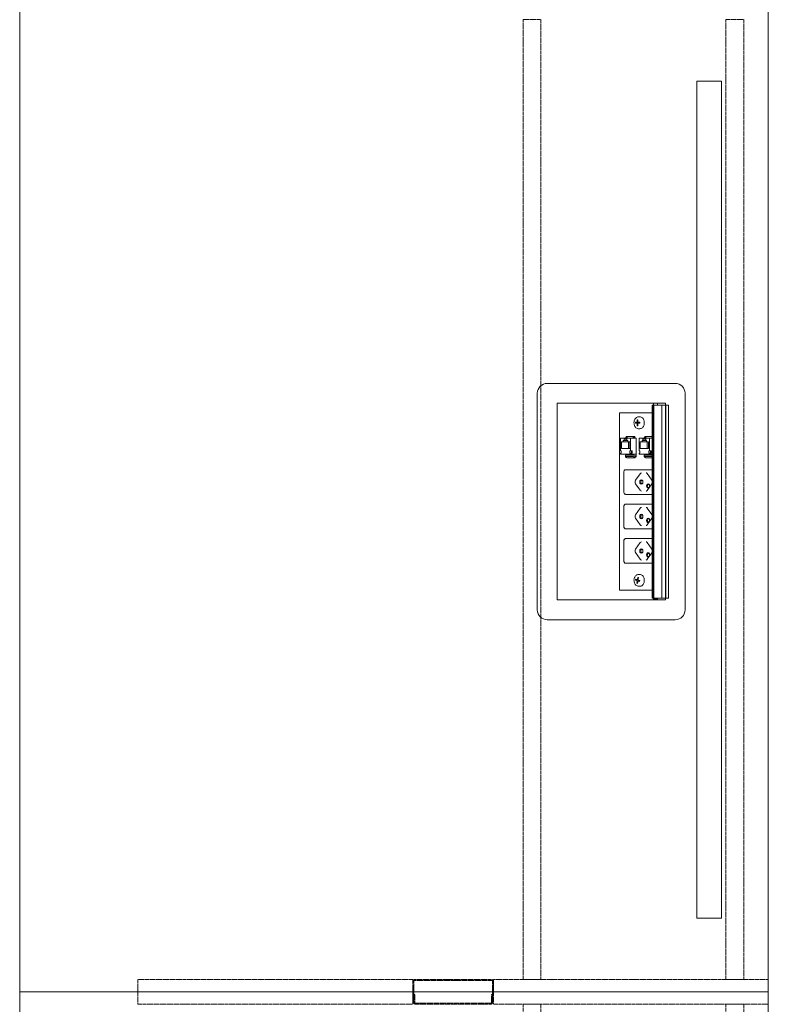
# Model space of a CAD drawing. Units: millimetres. Extents: x 19593 to 131363, y 150141 to 163763.
# Drawn here: x 106567 to 107327, y 153731 to 154731 of the extents above; entities that cross this region are included whole.
import ezdxf

# ---------------------------------------------------------------- set-up
doc = ezdxf.new("R2010")
doc.units = ezdxf.units.MM
doc.header["$LTSCALE"] = 0.15
doc.linetypes.add('ACAD_ISO02W100', pattern=[15, 12, -3])
for name, color, linetype, lineweight in [('contorno', 3, 'Continuous', 13), ('tracejado', 2, 'ACAD_ISO02W100', 5), ('veio', 1, 'Continuous', 5)]:
    doc.layers.add(name, color=color, linetype=linetype, lineweight=lineweight)

# ---------------------------------------------------------------- blocks, each defined once
blk = doc.blocks.new('PL41076')
at = {"layer": 'contorno'}
for points in [[(-1516.9, -1822), (-1516.9, 2178)], [(-1516.9, 178), (-2276.9, 178), (-2276.9, 1178), (-1516.9, 1178)], [(-1516.9, -822), (-2276.9, -822), (-2276.9, 178), (-1516.9, 178)]]:
    blk.add_lwpolyline(points, dxfattribs=at)
blk.add_lwpolyline([(-1564.4, 253), (-1589.4, 253), (-1589.4, 1103), (-1564.4, 1103)], close=True, dxfattribs=at)
at = {"layer": 'tracejado'}
for p, q in [((-2156.9, 190.5), (-2156.9, 181)), ((-1877.9, 190.5), (-2156.9, 190.5)), ((-1877.9, 181), (-1877.9, 190.5)), ((-1876.4, 190.5), (-1797.4, 190.5)), ((-1795.9, 190.5), (-1516.9, 190.5)), ((-1795.9, 190.5), (-1795.9, 181)), ((-1516.9, 190.5), (-1516.9, 181)), ((-2156.9, 181), (-2156.9, 178)), ((-1877.9, 181), (-1877.9, 189)), ((-1877.9, 178), (-1877.9, 181)), ((-1877.9, 178), (-1877.9, 181)), ((-1876.9, 189), (-1876.9, 181)), ((-1876.9, 181), (-1876.9, 178)), ((-1797.4, 189.5), (-1876.4, 189.5)), ((-1796.9, 181), (-1796.9, 189)), ((-1796.9, 178), (-1796.9, 181)), ((-1795.9, 189), (-1795.9, 181)), ((-1795.9, 181), (-1795.9, 178)), ((-1795.9, 181), (-1795.9, 178)), ((-1516.9, 181), (-1516.9, 178)), ((-2156.9, 178), (-2156.9, 165.5)), ((-1877.9, 165.5), (-1877.9, 178)), ((-1877.9, 168.5), (-1877.9, 178)), ((-1876.9, 178), (-1876.9, 168.5)), ((-1876.9, 175.5), (-1875.9, 175.5)), ((-1876.9, 167.5), (-1876.9, 175.5)), ((-1875.9, 175.5), (-1875.9, 167.5)), ((-1797.9, 167.5), (-1797.9, 175.5)), ((-1797.9, 175.5), (-1796.9, 175.5)), ((-1796.9, 168.5), (-1796.9, 178)), ((-1796.9, 175.5), (-1796.9, 167.5)), ((-1795.9, 178), (-1795.9, 168.5)), ((-1795.9, 178), (-1795.9, 165.5)), ((-1516.9, 178), (-1516.9, 165.5)), ((-2156.9, 165.5), (-1877.9, 165.5)), ((-1876.9, 168.5), (-1877.9, 168.5)), ((-1874.9, 166.5), (-1798.9, 166.5)), ((-1798.9, 165.5), (-1874.9, 165.5)), ((-1795.9, 168.5), (-1796.9, 168.5)), ((-1516.9, 165.5), (-1795.9, 165.5))]:
    blk.add_line(p, q, dxfattribs=at)
for points in [[(-1765.9, 1165.5), (-1747.9, 1165.5), (-1747.9, 190.5), (-1765.9, 190.5)], [(-1559.9, 1165.5), (-1541.9, 1165.5), (-1541.9, 190.5), (-1559.9, 190.5)], [(-1765.9, 165.5), (-1747.9, 165.5), (-1747.9, -809.5), (-1765.9, -809.5)], [(-1559.9, 165.5), (-1541.9, 165.5), (-1541.9, -809.5), (-1559.9, -809.5)]]:
    blk.add_lwpolyline(points, close=True, dxfattribs=at)
for centre, radius, start, end in [((-1876.4, 189), 1.5, 90, 180), ((-1797.4, 189), 1.5, 0, 90), ((-1876.4, 189), 0.5, 90, 180), ((-1797.4, 189), 0.5, 0, 90), ((-1874.9, 167.5), 2, 180, 270), ((-1874.9, 167.5), 1, 180, 270), ((-1798.9, 167.5), 1, 270, 0), ((-1798.9, 167.5), 2, 270, 0)]:
    blk.add_arc(centre, radius, start, end, dxfattribs=at)
at = {"layer": 'veio'}
for p, q in [((-1611.4, 796.1), (-1741.4, 796.1)), ((-1751.4, 786.1), (-1751.4, 566.1)), ((-1601.4, 566.1), (-1601.4, 786.1)), ((-1731.4, 776.1), (-1731.4, 576.1)), ((-1621.4, 776.1), (-1731.4, 776.1)), ((-1634.8, 774.1), (-1633.3, 774.1)), ((-1634.8, 774.1), (-1634.8, 578.1)), ((-1634.5, 774.1), (-1634.5, 578.1)), ((-1633.4, 774.1), (-1633.4, 578.1)), ((-1633.3, 776.1), (-1633.3, 577)), ((-1633.2, 774.1), (-1618.1, 774.1)), ((-1633.2, 774.1), (-1633.2, 578.1)), ((-1633.1, 774.1), (-1633.1, 578.1)), ((-1629.3, 776.1), (-1629.3, 774.1)), ((-1625, 774.1), (-1625, 578.1)), ((-1621.4, 774.1), (-1621.4, 776.1)), ((-1621.2, 774.1), (-1621.2, 578.1)), ((-1621.1, 774.1), (-1621.1, 578.1)), ((-1618.1, 774.1), (-1618.1, 578.1)), ((-1634.8, 766.1), (-1668, 766.1)), ((-1668, 766.1), (-1668, 586.1)), ((-1647.2, 762.1), (-1648.6, 762.1)), ((-1649.1, 756.3), (-1651.8, 756.6)), ((-1651.8, 755.6), (-1651.8, 756.6)), ((-1651.8, 756.6), (-1650.5, 756.6)), ((-1649.1, 755.8), (-1651.8, 755.6)), ((-1650.5, 755.6), (-1651.8, 755.6)), ((-1649.3, 759), (-1650, 759.1)), ((-1650, 757.3), (-1650, 759.1)), ((-1650, 759.1), (-1649.3, 759.1)), ((-1650, 753.1), (-1650, 754.8)), ((-1649.3, 753.1), (-1650, 753.1)), ((-1649.3, 753.1), (-1650, 753.1)), ((-1649.3, 759.1), (-1649.3, 757.3)), ((-1649.3, 754.8), (-1649.3, 753.1)), ((-1649.1, 755.8), (-1649.1, 756.3)), ((-1649.1, 756.3), (-1647.9, 756.3)), ((-1647.9, 755.8), (-1649.1, 755.8)), ((-1648.8, 756.6), (-1647.5, 756.6)), ((-1647.5, 756.4), (-1648.8, 756.6)), ((-1647.5, 755.7), (-1648.8, 755.6)), ((-1647.5, 755.6), (-1648.8, 755.6)), ((-1647.2, 750.1), (-1648.6, 750.1)), ((-1647.5, 756.6), (-1647.5, 755.6)), ((-1667, 740.5), (-1651.1, 740.5)), ((-1667, 740.5), (-1667, 727.5)), ((-1663.3, 740.2), (-1660.4, 740.2)), ((-1662.4, 739.4), (-1663.3, 740.2)), ((-1663.3, 738.1), (-1663.3, 740.2)), ((-1660.9, 742.1), (-1661.9, 740.5)), ((-1661.2, 740.5), (-1660.2, 742.1)), ((-1660.9, 742.1), (-1652.4, 742.1)), ((-1660.4, 740.2), (-1660.4, 738.1)), ((-1660.2, 742.1), (-1660.2, 740.5)), ((-1656.7, 727.5), (-1656.7, 740.5)), ((-1653.6, 742.1), (-1654.6, 740.5)), ((-1652.9, 742.1), (-1653.9, 740.5)), ((-1652.4, 740.5), (-1652.4, 742.1)), ((-1651.1, 721.5), (-1651.1, 740.5)), ((-1647.9, 740.5), (-1634.8, 740.5)), ((-1647.9, 740.5), (-1647.9, 727.5)), ((-1644.2, 740.2), (-1641.3, 740.2)), ((-1643.3, 739.4), (-1644.2, 740.2)), ((-1644.2, 738.1), (-1644.2, 740.2)), ((-1641.8, 742.1), (-1642.8, 740.5)), ((-1642.1, 740.5), (-1641.1, 742.1)), ((-1641.8, 742.1), (-1634.8, 742.1)), ((-1641.3, 740.2), (-1641.3, 738.1)), ((-1641.1, 742.1), (-1641.1, 740.5)), ((-1637.6, 727.5), (-1637.6, 740.5)), ((-1634.8, 741.7), (-1635.5, 740.5)), ((-1634.8, 740.6), (-1634.8, 740.5)), ((-1666.1, 736.6), (-1657.6, 736.6)), ((-1666.1, 729.8), (-1666.1, 736.6)), ((-1664.1, 738.1), (-1659.6, 738.1)), ((-1664.1, 736.6), (-1664.1, 738.1)), ((-1660.4, 739.4), (-1662.4, 739.4)), ((-1659.6, 736.6), (-1659.6, 738.1)), ((-1659, 736.6), (-1659, 729.8)), ((-1657.6, 736.6), (-1657.6, 729.8)), ((-1647, 736.6), (-1638.6, 736.6)), ((-1647, 729.8), (-1647, 736.6)), ((-1645, 738.1), (-1640.5, 738.1)), ((-1645, 736.6), (-1645, 738.1)), ((-1641.3, 739.4), (-1643.3, 739.4)), ((-1640.5, 736.6), (-1640.5, 738.1)), ((-1639.9, 736.6), (-1639.9, 729.8)), ((-1638.6, 736.6), (-1638.6, 729.8)), ((-1667, 727.5), (-1666.3, 727.5)), ((-1667, 725.1), (-1667, 724.3)), ((-1666.3, 725.1), (-1667, 725.1)), ((-1667, 724.3), (-1651.1, 724.3)), ((-1666.3, 727.5), (-1666.3, 725.1)), ((-1657.6, 729.8), (-1666.1, 729.8)), ((-1662, 721.6), (-1662, 723.1)), ((-1654.1, 723.1), (-1661.8, 723.1)), ((-1654.1, 721.7), (-1661.8, 721.7)), ((-1661.1, 720.9), (-1661.8, 721.4)), ((-1661.7, 724.3), (-1661.7, 723.1)), ((-1661, 724.3), (-1661, 723.1)), ((-1660.1, 720.5), (-1652.4, 720.5)), ((-1657.4, 725.1), (-1657.4, 727.5)), ((-1657.4, 727.5), (-1655, 727.5)), ((-1657.4, 725.1), (-1655, 725.1)), ((-1656.7, 724.3), (-1656.7, 725.1)), ((-1655.7, 727.5), (-1655.7, 725.1)), ((-1655.2, 723.2), (-1655.2, 723.6)), ((-1655, 727.5), (-1655, 725.1)), ((-1653.1, 721.4), (-1652.4, 720.9)), ((-1653, 723.1), (-1651.1, 723)), ((-1651.1, 721.7), (-1652.3, 721.8)), ((-1652.1, 721.7), (-1652.2, 720.6)), ((-1652.1, 721.5), (-1651.1, 721.5)), ((-1647.9, 727.5), (-1647.2, 727.5)), ((-1647.9, 725.1), (-1647.9, 724.3)), ((-1647.2, 725.1), (-1647.9, 725.1)), ((-1647.9, 724.3), (-1634.8, 724.3)), ((-1647.2, 727.5), (-1647.2, 725.1)), ((-1638.6, 729.8), (-1647, 729.8)), ((-1642.9, 721.6), (-1642.9, 723.1)), ((-1635, 723.1), (-1642.7, 723.1)), ((-1635, 721.7), (-1642.7, 721.7)), ((-1642, 720.9), (-1642.7, 721.4)), ((-1642.6, 724.3), (-1642.6, 723.1)), ((-1641.9, 724.3), (-1641.9, 723.1)), ((-1641, 720.5), (-1634.8, 720.5)), ((-1638.3, 725.1), (-1638.3, 727.5)), ((-1638.3, 727.5), (-1635.9, 727.5)), ((-1638.3, 725.1), (-1635.9, 725.1)), ((-1637.6, 724.3), (-1637.6, 725.1)), ((-1636.6, 727.5), (-1636.6, 725.1)), ((-1636.1, 723.2), (-1636.1, 723.6)), ((-1635.9, 727.5), (-1635.9, 725.1)), ((-1663.6, 685.9), (-1663.6, 705.9)), ((-1661.7, 708.4), (-1634.8, 708.4)), ((-1651.7, 697.7), (-1646.9, 704.4)), ((-1635.1, 697.8), (-1639.8, 704.5)), ((-1646.9, 687.5), (-1651.7, 694.2)), ((-1635.1, 694.1), (-1639.8, 687.4)), ((-1634.8, 683.4), (-1661.7, 683.4)), ((-1663.6, 650.9), (-1663.6, 670.9)), ((-1661.7, 673.4), (-1634.8, 673.4)), ((-1651.7, 662.7), (-1646.9, 669.4)), ((-1635.1, 662.8), (-1639.8, 669.5)), ((-1646.9, 652.5), (-1651.7, 659.2)), ((-1635.1, 659.1), (-1639.8, 652.4)), ((-1634.8, 648.4), (-1661.7, 648.4)), ((-1663.6, 615.9), (-1663.6, 635.9)), ((-1661.7, 638.4), (-1634.8, 638.4)), ((-1651.7, 627.7), (-1646.9, 634.4)), ((-1635.1, 627.8), (-1639.8, 634.5)), ((-1646.9, 617.5), (-1651.7, 624.2)), ((-1635.1, 624.1), (-1639.8, 617.4)), ((-1634.8, 613.4), (-1661.7, 613.4)), ((-1647.2, 602.1), (-1648.6, 602.1)), ((-1651.8, 596.3), (-1651.6, 597.3)), ((-1649.1, 596.5), (-1651.8, 596.3)), ((-1650.6, 595.9), (-1651.8, 596.3)), ((-1651.6, 597.3), (-1650.4, 596.8)), ((-1650.5, 593.3), (-1650.2, 595)), ((-1649.8, 593.3), (-1650.5, 593.3)), ((-1649.8, 593), (-1650.5, 593.3)), ((-1649.1, 596.7), (-1650.3, 596.8)), ((-1649.8, 597.4), (-1649.5, 599.1)), ((-1649.5, 594.7), (-1649.8, 593)), ((-1649.5, 599.1), (-1648.8, 598.8)), ((-1648.8, 598.8), (-1649.1, 597.1)), ((-1649.1, 596.5), (-1649.1, 596.7)), ((-1648.9, 596.4), (-1649.1, 596.5)), ((-1647.6, 595.5), (-1649.1, 595.3)), ((-1647.7, 594.9), (-1648.9, 595.3)), ((-1648.7, 596.2), (-1647.5, 595.8)), ((-1647.2, 590.1), (-1648.6, 590.1)), ((-1647.5, 595.8), (-1647.7, 594.9)), ((-1668, 586.1), (-1634.8, 586.1)), ((-1731.4, 576.1), (-1621.4, 576.1)), ((-1634.8, 578.1), (-1633.3, 578.1)), ((-1629.3, 577), (-1633.3, 577)), ((-1633.2, 578.1), (-1618.1, 578.1)), ((-1629.3, 578.1), (-1629.3, 577)), ((-1621.4, 576.1), (-1621.4, 578.1)), ((-1741.4, 556.1), (-1611.4, 556.1))]:
    blk.add_line(p, q, dxfattribs=at)
for centre, start, end in [((-1741.4, 786.1), 90, 180), ((-1611.4, 786.1), 0, 90), ((-1741.4, 566.1), 180, 270), ((-1611.4, 566.1), 270, 0)]:
    blk.add_arc(centre, 10, start, end, dxfattribs=at)
at = {"layer": 'veio', "extrusion": (0, 0, -1)}
for centre, major_axis, ratio, start_param, end_param in [((-1661.2, 723.1), (-0.75, 0.026), 0.03446, 0, 0.7848), ((-1655.7, 723.6), (0, 0.75), 0.70711, 0, 1.5708), ((-1655.7, 723.5), (0, 0.8), 0.70711, 0, 1.5708), ((-1655.7, 723.5), (0, 0.8), 0.70711, 1.5708, 2.06535), ((-1653.5, 723.1), (-0.75, 0.026), 0.03446, 0.7848, 2.3556), ((-1652.9, 721.8), (-0.75, 0.026), 0.03446, 2.3556, 3.14159), ((-1642.1, 723.1), (-0.75, 0.026), 0.03446, 0, 0.7848), ((-1636.6, 723.6), (0, 0.75), 0.70711, 0, 1.5708), ((-1636.6, 723.5), (0, 0.8), 0.70711, 0, 1.5708), ((-1636.6, 723.5), (0, 0.8), 0.70711, 1.5708, 2.06535), ((-1634.4, 723.1), (-0.75, 0.026), 0.03446, 0.7848, 1.10335), ((-1645.7, 702.6), (0, 2.5), 0.70711, -0.7854, 0), ((-1650.4, 695.9), (0, 2.5), 0.70711, 3.92699, 5.49779), ((-1645.8, 695.9), (0, 2.25), 0.70711, 3.14159, 6.28319), ((-1644.6, 695.9), (0, 2.25), 0.70711, 3.55311, 5.87167), ((-1645.8, 695.9), (0, -2.25), 0.70711, 3.14159, 6.28319), ((-1639, 691.9), (0, 2.25), 0.70711, 3.14159, 6.28319), ((-1637.8, 691.9), (0, 2.25), 0.70711, 3.55311, 5.87167), ((-1639, 691.9), (0, -2.25), 0.70711, 3.14159, 6.28319), ((-1645.7, 689.2), (0, 2.5), 0.70711, 3.14159, 3.92699), ((-1645.7, 667.6), (0, 2.5), 0.70711, -0.7854, 0), ((-1650.4, 660.9), (0, 2.5), 0.70711, 3.92699, 5.49779), ((-1645.8, 660.9), (0, 2.25), 0.70711, 3.14159, 6.28319), ((-1644.6, 660.9), (0, 2.25), 0.70711, 3.55311, 5.87167), ((-1645.8, 660.9), (0, -2.25), 0.70711, 3.14159, 6.28319), ((-1645.7, 654.2), (0, 2.5), 0.70711, 3.14159, 3.92699), ((-1639, 656.9), (0, 2.25), 0.70711, 3.14159, 6.28319), ((-1637.8, 656.9), (0, 2.25), 0.70711, 3.55311, 5.87167), ((-1639, 656.9), (0, -2.25), 0.70711, 3.14159, 6.28319), ((-1645.7, 632.6), (0, 2.5), 0.70711, -0.7854, 0), ((-1650.4, 625.9), (0, 2.5), 0.70711, 3.92699, 5.49779), ((-1645.8, 625.9), (0, 2.25), 0.70711, 3.14159, 6.28319), ((-1644.6, 625.9), (0, 2.25), 0.70711, 3.55311, 5.87167), ((-1645.8, 625.9), (0, -2.25), 0.70711, 3.14159, 6.28319), ((-1639, 621.9), (0, 2.25), 0.70711, 3.14159, 6.28319), ((-1637.8, 621.9), (0, 2.25), 0.70711, 3.55311, 5.87167), ((-1639, 621.9), (0, -2.25), 0.70711, 3.14159, 6.28319), ((-1645.7, 619.2), (0, 2.5), 0.70711, 3.14159, 3.92699)]:
    blk.add_ellipse(centre, major_axis=major_axis, ratio=ratio, start_param=start_param, end_param=end_param, dxfattribs=at)
at = {"layer": 'veio'}
for points, knots in [([(-1648.6, 762.1), (-1649.1, 762.1), (-1649.5, 762), (-1650.4, 761.6), (-1650.8, 761.4), (-1651.6, 760.7), (-1652, 760.3), (-1652.6, 759.3), (-1652.8, 758.7), (-1653.2, 757.5), (-1653.3, 756.8), (-1653.3, 755.5), (-1653.2, 754.9), (-1652.9, 753.6), (-1652.7, 753), (-1652.1, 751.9), (-1651.7, 751.5), (-1650.8, 750.7), (-1650.3, 750.4), (-1649.4, 750.1), (-1649, 750.1), (-1648.6, 750.1)], [0, 0, 0, 0, 0.26388, 0.26388, 0.54239, 0.54239, 0.8552, 0.8552, 1.19687, 1.19687, 1.54786, 1.54786, 1.89965, 1.89965, 2.25094, 2.25094, 2.59446, 2.59446, 2.90785, 2.90785, 3.14159, 3.14159, 3.14159, 3.14159]), ([(-1647.2, 762.1), (-1646.7, 762.1), (-1646.3, 762), (-1645.4, 761.6), (-1645, 761.3), (-1644.2, 760.6), (-1643.9, 760.1), (-1643.4, 759.1), (-1643.1, 758.5), (-1642.9, 757.3), (-1642.8, 756.6), (-1642.8, 755.3), (-1642.9, 754.7), (-1643.2, 753.5), (-1643.4, 752.9), (-1644, 751.9), (-1644.3, 751.4), (-1645.1, 750.7), (-1645.6, 750.4), (-1646.4, 750.1), (-1646.8, 750.1), (-1647.2, 750.1)], [0, 0, 0, 0, 0.29641, 0.29641, 0.60238, 0.60238, 0.92395, 0.92395, 1.25273, 1.25273, 1.58262, 1.58262, 1.91242, 1.91242, 2.24231, 2.24231, 2.57084, 2.57084, 2.89112, 2.89112, 3.14159, 3.14159, 3.14159, 3.14159]), ([(-1661.7, 708.4), (-1661.9, 708.4), (-1662.1, 708.4), (-1662.4, 708.3), (-1662.6, 708.1), (-1662.9, 707.9), (-1663.1, 707.7), (-1663.3, 707.3), (-1663.4, 707), (-1663.5, 706.5), (-1663.6, 706.2), (-1663.6, 705.9)], [0, 0, 0, 0, 0.70242, 0.70242, 1.40135, 1.40135, 2.15027, 2.15027, 2.94875, 2.94875, 3.80916, 3.80916, 3.80916, 3.80916]), ([(-1640.9, 705.1), (-1640.7, 705.1), (-1640.5, 705.1), (-1640.1, 704.9), (-1639.9, 704.7), (-1639.8, 704.5)], [0, 0, 0, 0, 1.05544, 1.05544, 2.00616, 2.00616, 2.00616, 2.00616]), ([(-1634.8, 694.6), (-1634.8, 694.5), (-1634.9, 694.4), (-1635, 694.2), (-1635, 694.1), (-1635.1, 694.1)], [3.442908, 3.442908, 3.442908, 3.442908, 3.930822, 3.930822, 4.116185, 4.116185, 4.116185, 4.116185]), ([(-1663.6, 685.9), (-1663.6, 685.7), (-1663.6, 685.4), (-1663.4, 684.9), (-1663.3, 684.6), (-1663.1, 684.2), (-1662.9, 684), (-1662.6, 683.7), (-1662.4, 683.6), (-1662, 683.5), (-1661.8, 683.4), (-1661.7, 683.4)], [0, 0, 0, 0, 0.82242, 0.82242, 1.63134, 1.63134, 2.44467, 2.44467, 3.24229, 3.24229, 3.80884, 3.80884, 3.80884, 3.80884]), ([(-1639.8, 687.4), (-1639.9, 687.2), (-1640.1, 687.1), (-1640.4, 686.9), (-1640.5, 686.8), (-1640.7, 686.7), (-1640.8, 686.7), (-1640.9, 686.7)], [0, 0, 0, 0, 0.79365, 0.79365, 1.58717, 1.58717, 2.01112, 2.01112, 2.01112, 2.01112]), ([(-1661.7, 673.4), (-1661.9, 673.4), (-1662.1, 673.4), (-1662.4, 673.3), (-1662.6, 673.1), (-1662.9, 672.9), (-1663.1, 672.7), (-1663.3, 672.3), (-1663.4, 672), (-1663.5, 671.5), (-1663.6, 671.2), (-1663.6, 670.9)], [0, 0, 0, 0, 0.70242, 0.70242, 1.40135, 1.40135, 2.15027, 2.15027, 2.94875, 2.94875, 3.80916, 3.80916, 3.80916, 3.80916]), ([(-1640.9, 670.1), (-1640.7, 670.1), (-1640.5, 670.1), (-1640.1, 669.9), (-1639.9, 669.7), (-1639.8, 669.5)], [0, 0, 0, 0, 1.05544, 1.05544, 2.00616, 2.00616, 2.00616, 2.00616]), ([(-1663.6, 650.9), (-1663.6, 650.7), (-1663.6, 650.4), (-1663.4, 649.9), (-1663.3, 649.6), (-1663.1, 649.2), (-1662.9, 649), (-1662.6, 648.7), (-1662.4, 648.6), (-1662, 648.5), (-1661.8, 648.4), (-1661.7, 648.4)], [0, 0, 0, 0, 0.82242, 0.82242, 1.63134, 1.63134, 2.44467, 2.44467, 3.24229, 3.24229, 3.80884, 3.80884, 3.80884, 3.80884]), ([(-1639.8, 652.4), (-1639.9, 652.2), (-1640.1, 652.1), (-1640.4, 651.9), (-1640.5, 651.8), (-1640.7, 651.7), (-1640.8, 651.7), (-1640.9, 651.7)], [0, 0, 0, 0, 0.79365, 0.79365, 1.58717, 1.58717, 2.01112, 2.01112, 2.01112, 2.01112]), ([(-1634.8, 659.6), (-1634.8, 659.5), (-1634.9, 659.4), (-1635, 659.2), (-1635, 659.1), (-1635.1, 659.1)], [3.442908, 3.442908, 3.442908, 3.442908, 3.930822, 3.930822, 4.116185, 4.116185, 4.116185, 4.116185]), ([(-1661.7, 638.4), (-1661.9, 638.4), (-1662.1, 638.4), (-1662.4, 638.3), (-1662.6, 638.1), (-1662.9, 637.9), (-1663.1, 637.7), (-1663.3, 637.3), (-1663.4, 637), (-1663.5, 636.5), (-1663.6, 636.2), (-1663.6, 635.9)], [0, 0, 0, 0, 0.70242, 0.70242, 1.40135, 1.40135, 2.15027, 2.15027, 2.94875, 2.94875, 3.80916, 3.80916, 3.80916, 3.80916]), ([(-1640.9, 635.1), (-1640.7, 635.1), (-1640.5, 635.1), (-1640.1, 634.9), (-1639.9, 634.7), (-1639.8, 634.5)], [0, 0, 0, 0, 1.05544, 1.05544, 2.00616, 2.00616, 2.00616, 2.00616]), ([(-1634.8, 624.6), (-1634.8, 624.5), (-1634.9, 624.4), (-1635, 624.2), (-1635, 624.1), (-1635.1, 624.1)], [3.442908, 3.442908, 3.442908, 3.442908, 3.930822, 3.930822, 4.116185, 4.116185, 4.116185, 4.116185]), ([(-1663.6, 615.9), (-1663.6, 615.7), (-1663.6, 615.4), (-1663.4, 614.9), (-1663.3, 614.6), (-1663.1, 614.2), (-1662.9, 614), (-1662.6, 613.7), (-1662.4, 613.6), (-1662, 613.5), (-1661.8, 613.4), (-1661.7, 613.4)], [0, 0, 0, 0, 0.82242, 0.82242, 1.63134, 1.63134, 2.44467, 2.44467, 3.24229, 3.24229, 3.80884, 3.80884, 3.80884, 3.80884]), ([(-1639.8, 617.4), (-1639.9, 617.2), (-1640.1, 617.1), (-1640.4, 616.9), (-1640.5, 616.8), (-1640.7, 616.7), (-1640.8, 616.7), (-1640.9, 616.7)], [0, 0, 0, 0, 0.79365, 0.79365, 1.58717, 1.58717, 2.01112, 2.01112, 2.01112, 2.01112]), ([(-1648.6, 602.1), (-1649.1, 602.1), (-1649.5, 602), (-1650.4, 601.6), (-1650.8, 601.4), (-1651.5, 600.8), (-1651.8, 600.4), (-1652.4, 599.7), (-1652.6, 599.2), (-1652.9, 598.4), (-1653.1, 597.9), (-1653.2, 597.4), (-1653.2, 597.4), (-1653.2, 597.4)], [6.28319, 6.28319, 6.28319, 6.28319, 6.54706, 6.54706, 6.81282, 6.81282, 7.07858, 7.07858, 7.34434, 7.34434, 7.6101, 7.6101, 7.61197, 7.61197, 7.61197, 7.61197]), ([(-1647.2, 602.1), (-1646.7, 602.1), (-1646.3, 602), (-1645.4, 601.6), (-1645, 601.3), (-1644.2, 600.6), (-1643.9, 600.1), (-1643.4, 599.1), (-1643.1, 598.5), (-1642.9, 597.3), (-1642.8, 596.6), (-1642.8, 595.5), (-1642.8, 595.1), (-1642.9, 594.7)], [0, 0, 0, 0, 0.29641, 0.29641, 0.60238, 0.60238, 0.92395, 0.92395, 1.25273, 1.25273, 1.58262, 1.58262, 1.8128, 1.8128, 1.8128, 1.8128]), ([(-1653.2, 597.4), (-1653.3, 596.8), (-1653.3, 596.1), (-1653.2, 594.8), (-1653.1, 594.2), (-1652.6, 593), (-1652.4, 592.4), (-1651.6, 591.4), (-1651.2, 591), (-1650.3, 590.4), (-1649.8, 590.2), (-1649, 590.1), (-1648.8, 590.1), (-1648.6, 590.1)], [1.32879, 1.32879, 1.32879, 1.32879, 1.68041, 1.68041, 2.03218, 2.03218, 2.38218, 2.38218, 2.71743, 2.71743, 3.01508, 3.01508, 3.14159, 3.14159, 3.14159, 3.14159]), ([(-1642.9, 594.7), (-1643, 594.1), (-1643.1, 593.7), (-1643.5, 592.7), (-1643.7, 592.3), (-1644.2, 591.5), (-1644.6, 591.2), (-1645.2, 590.6), (-1645.6, 590.4), (-1646.4, 590.1), (-1646.8, 590.1), (-1647.2, 590.1)], [1.8128, 1.8128, 1.8128, 1.8128, 2.07856, 2.07856, 2.34432, 2.34432, 2.61008, 2.61008, 2.87583, 2.87583, 3.14159, 3.14159, 3.14159, 3.14159])]:
    blk.add_open_spline(points, degree=3, knots=knots, dxfattribs=at)
for points, weights in [([(-1650, 757.3), (-1650, 756.9), (-1650.2, 756.6), (-1650.5, 756.6)], [1, 0.805883381389, 0.805883381389, 1]), ([(-1650.5, 755.6), (-1650.2, 755.6), (-1650, 755.2), (-1650, 754.8)], [1, 0.805883381389, 0.805883381389, 1]), ([(-1648.8, 756.6), (-1649.1, 756.6), (-1649.3, 756.9), (-1649.3, 757.3)], [1, 0.805883381389, 0.805883381389, 1]), ([(-1649.3, 754.8), (-1649.3, 755.2), (-1649.1, 755.6), (-1648.8, 755.6)], [1, 0.805883381389, 0.805883381389, 1]), ([(-1647.9, 756.3), (-1647.8, 756.3), (-1647.7, 756.3), (-1647.6, 756.4)], [1, 0.928220920815, 0.882983805144, 0.864288652987]), ([(-1647.6, 755.7), (-1647.7, 755.8), (-1647.8, 755.8), (-1647.9, 755.8)], [0.864288652987, 0.882983805144, 0.928220920815, 1]), ([(-1661.8, 721.4), (-1662.1, 721.6), (-1662.1, 721.7), (-1661.8, 721.7)], [1, 0.804737854124, 0.804737854124, 1]), ([(-1660.1, 720.5), (-1660.4, 720.5), (-1660.8, 720.7), (-1661.1, 720.9)], [1, 0.804737854124, 0.804737854124, 1]), ([(-1654.1, 721.7), (-1653.8, 721.7), (-1653.4, 721.6), (-1653.1, 721.4)], [1, 0.804737854124, 0.804737854124, 1]), ([(-1652.4, 720.9), (-1652.1, 720.7), (-1652.1, 720.5), (-1652.4, 720.5)], [1, 0.804737854124, 0.804737854124, 1]), ([(-1642.7, 721.4), (-1643, 721.6), (-1643, 721.7), (-1642.7, 721.7)], [1, 0.804737854124, 0.804737854124, 1]), ([(-1641, 720.5), (-1641.3, 720.5), (-1641.7, 720.7), (-1642, 720.9)], [1, 0.804737854124, 0.804737854124, 1]), ([(-1635, 721.7), (-1634.9, 721.7), (-1634.9, 721.7), (-1634.8, 721.7)], [1, 0.949506405566, 0.912070145247, 0.887691219045]), ([(-1650.6, 595.9), (-1650.3, 595.8), (-1650.1, 595.4), (-1650.2, 595)], [1, 0.805883381389, 0.805883381389, 1]), ([(-1649.8, 597.4), (-1649.9, 597), (-1650.1, 596.7), (-1650.4, 596.8)], [1, 0.805883381389, 0.805883381389, 1]), ([(-1649.5, 594.7), (-1649.4, 595.1), (-1649.2, 595.4), (-1648.9, 595.3)], [1, 0.805883381389, 0.805883381389, 1]), ([(-1648.7, 596.2), (-1649, 596.3), (-1649.2, 596.7), (-1649.1, 597.1)], [1, 0.805883381389, 0.805883381389, 1]), ([(-1647.5, 595.6), (-1647.6, 595.7), (-1647.6, 595.8), (-1647.7, 595.9)], [0.859668462123, 0.849249748885, 0.854320634986, 0.874881120427])]:
    blk.add_rational_spline(points, weights, degree=3, dxfattribs=at)
for points in [[(-1635.1, 697.8), (-1634.9, 697.6), (-1634.9, 697.4), (-1634.8, 697.3)], [(-1635.1, 662.8), (-1634.9, 662.6), (-1634.9, 662.4), (-1634.8, 662.3)], [(-1635.1, 627.8), (-1634.9, 627.6), (-1634.9, 627.4), (-1634.8, 627.3)]]:
    blk.add_open_spline(points, degree=3, dxfattribs=at)

msp = doc.modelspace()

# ---------------------------------------------------------------- block references
msp.add_blockref('PL41076', (108843.6, 153565.7))

doc.saveas('drawing.dxf')
